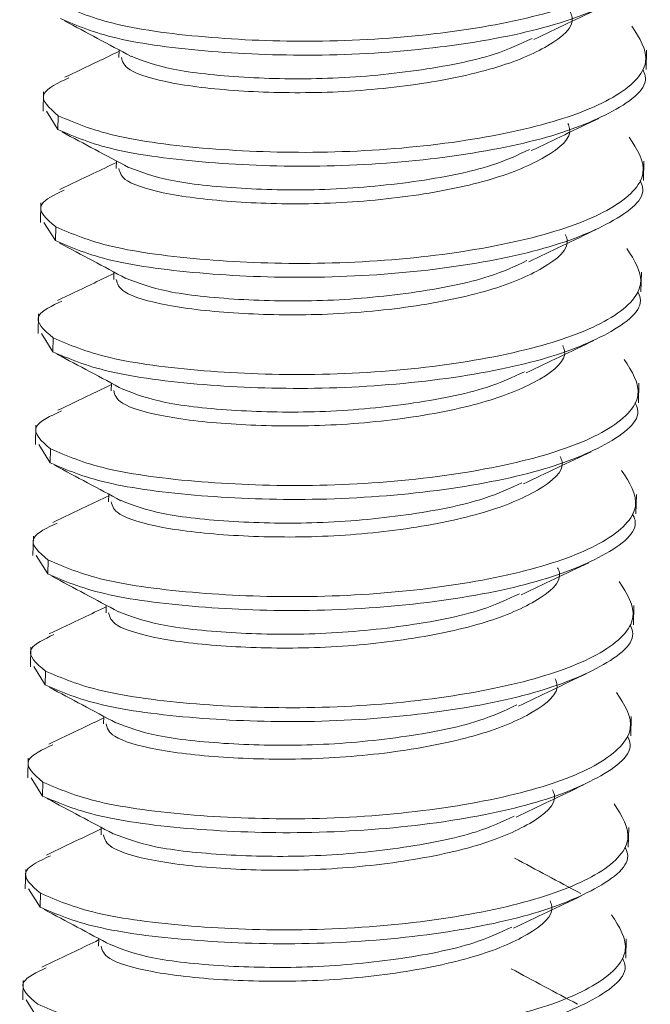
# Model space of a CAD drawing. Units: inches. Extents: x 0.3 to 10.6, y 0.2 to 8.2.
# Drawn here: x 2.9 to 3.1, y 4.9 to 5.1 of the extents above; entities that cross this region are included whole.
import ezdxf

# ---------------------------------------------------------------- set-up
doc = ezdxf.new("R2010")
doc.units = ezdxf.units.IN
doc.header["$MEASUREMENT"] = 0

msp = doc.modelspace()

# ---------------------------------------------------------------- linework, layer by layer
at = {"color": 7, "linetype": 'Continuous', "lineweight": 0}
for p, q in [((2.930461518364776, 5.120732165653294), (2.930422221299494, 5.119014413704651)), ((3.050542074226408, 5.116266428056186), (3.050643458874395, 5.120698150256819)), ((2.913267706841046, 5.111184133513277), (2.913166322193057, 5.106752411312644)), ((2.916543050806713, 5.102584896104609), (2.913926945916193, 5.106758718479933)), ((2.916543050806713, 5.102584896104609), (2.916615400251146, 5.105747432498563)), ((2.929882722636094, 5.095431866926387), (2.929843425744121, 5.093714122552975)), ((3.049963278671033, 5.090966136904498), (3.05006466331902, 5.095397859105145)), ((2.912688911285672, 5.085883842361588), (2.912587526637685, 5.081452120160955)), ((2.915964255251341, 5.07728460495293), (2.91334815036082, 5.081458427328257)), ((2.915964255251341, 5.07728460495293), (2.916036604695773, 5.080447141346896)), ((2.929303927388341, 5.07013158922175), (2.929264630188722, 5.068413831401288)), ((3.049384483115659, 5.065665845752823), (3.049485867763646, 5.070097567953455)), ((2.912110115730297, 5.060583551209912), (2.91200873108231, 5.05615182900928)), ((2.915385459695969, 5.051984313801239), (2.912769354805421, 5.05615813617657)), ((2.915385459695969, 5.051984313801239), (2.915457809140378, 5.055146850195205)), ((2.928725131686797, 5.044831291680072), (2.928685834633347, 5.043113540249611)), ((3.048805687560286, 5.040365554601134), (3.048907072208273, 5.044797276801768)), ((2.911531320174923, 5.035283260058225), (2.911429935526936, 5.030851537857592)), ((2.914806664140572, 5.026684022649562), (2.912190559250048, 5.030857845024892)), ((2.914806664140572, 5.026684022649562), (2.914879013585004, 5.029846559043527)), ((2.928146335800584, 5.019530986067682), (2.928107039077974, 5.017813249097922)), ((3.048226892004887, 5.015065263449447), (3.048328276652875, 5.019496985650092)), ((2.91095252461955, 5.009982968906548), (2.910851139971562, 5.005551246705903)), ((2.914227868585201, 5.001383731497869), (2.911611763694674, 5.005557553873204)), ((2.914227868585201, 5.001383731497869), (2.914300218029634, 5.004546267891834)), ((2.92756754052429, 4.994230707115105), (2.927528243522598, 4.992512957946235)), ((3.047648096449514, 4.98976497229777), (3.047749481097501, 4.994196694498402)), ((2.910373729064151, 4.984682677754861), (2.910272344416164, 4.980250955554227)), ((2.913649073029816, 4.976083440346204), (2.911032968139299, 4.980257262721528)), ((2.913649073029816, 4.976083440346204), (2.91372142247425, 4.979245976740157)), ((2.926988744892588, 4.968930412627241), (2.926949447967226, 4.967212666794559)), ((3.047069300894139, 4.964464681146082), (3.047170685542126, 4.968896403346727)), ((2.909794933508776, 4.959382386603185), (2.909693548860789, 4.954950664402539)), ((2.913070277474445, 4.950783149194513), (2.910454172583901, 4.95495697156984)), ((2.913070277474445, 4.950783149194513), (2.913142626918878, 4.953945685588478)), ((2.92640994961323, 4.943630133540638), (2.926370652411828, 4.941912375642871)), ((3.046490505338767, 4.939164389994406), (3.046591889986752, 4.943596112195039)), ((2.909216137953404, 4.934082095451496), (2.909114753305417, 4.929650373250864)), ((2.912491481919075, 4.925482858042833), (2.909875377028527, 4.929656680418152)), ((2.912491481919075, 4.925482858042833), (2.912563831363482, 4.928645394436786)), ((2.925831153907525, 4.918329835818367), (2.925791856856453, 4.916612084491195)), ((3.045911709783391, 4.913864098842718), (3.046013094431379, 4.918295821043351)), ((2.908637342398029, 4.908781804299807), (2.908535957750042, 4.904350082099175)), ((2.911912686363703, 4.900182566891142), (2.909296581473154, 4.904356389266477))]:
    msp.add_line(p, q, dxfattribs=at)
for points, knots in [([(3.047874561019693, 5.151435142423201), (3.049645945840179, 5.148706178008993), (3.053235327803026, 5.143176439054301), (3.045154054083991, 5.135024183874131), (3.028244910233871, 5.128603062540557), (3.004259829320535, 5.124115722719632), (2.976934551634439, 5.122261388886742), (2.95060338398498, 5.123267448276669), (2.928475259588751, 5.126188026364265), (2.920921853798472, 5.129441909714945), (2.917194195806516, 5.131047723650253)], [0, 0, 0, 0, 0.1240898974091784, 0.2514451035027067, 0.3737519286848595, 0.5000000000000151, 0.6262480713151704, 0.7485548964973217, 0.8759101025908378, 0.9999999999999999, 0.9999999999999999, 0.9999999999999999, 0.9999999999999999]), ([(3.050360246058673, 5.141560412040565), (3.050587765948805, 5.141072309398639), (3.05211961444928, 5.137786006386997), (3.044625153563331, 5.131863935415584), (3.028297131293186, 5.125439901880696), (3.004153623136119, 5.120953355993508), (2.976870944748782, 5.119098808680786), (2.950528626084639, 5.120104923952318), (2.928403504116892, 5.1230254869937), (2.92084970062335, 5.126279372337412), (2.917121846362111, 5.127885187256288)], [0, 0, 0, 0, 0.02473501334291381, 0.1665361787868718, 0.3027163231607344, 0.4432847710213886, 0.5838532188820426, 0.7200333632559031, 0.8618345286998476, 1, 1, 1, 1]), ([(3.033292624238918, 5.129299970862477), (3.033463298294837, 5.128910001754069), (3.034612563871878, 5.126284072054308), (3.028966880492355, 5.121513214894424), (3.01667223168654, 5.116326767654226), (2.998485289214038, 5.112542008956163), (2.977993430747579, 5.110739346569506), (2.957995959461874, 5.111138259448494), (2.941961848371136, 5.112929069024583), (2.931825374176601, 5.115946031679933), (2.931252737441866, 5.118064197698764), (2.93099456773596, 5.119019159658026)], [0, 0, 0, 0, 0.02221415946682745, 0.149583184519239, 0.2718746133280663, 0.3981297383379177, 0.5243848633477646, 0.646676292156593, 0.7740453172089997, 0.8981297383378903, 1, 1, 1, 1]), ([(3.024975603120025, 5.123089799784645), (3.027507261217609, 5.124298998383276), (3.03257364843151, 5.126718862394533), (3.037759876671423, 5.129186958736507), (3.040354562621909, 5.130421754932642)], [0, 0, 0, 0, 0.4996969222231951, 1, 1, 1, 1]), ([(2.91807074024236, 5.127343728270959), (2.920568736774442, 5.126012558293851), (2.925561379440808, 5.123352003750081), (2.930667374641827, 5.120622858370782), (2.933218659009835, 5.119259201400878)], [0, 0, 0, 0, 0.5003355335095763, 1, 1, 1, 1]), ([(3.047295765464323, 5.126134851271523), (3.049067150284808, 5.123405886857302), (3.052656532247655, 5.11787614790261), (3.044575258528607, 5.10972389272244), (3.0276661146785, 5.103302771388878), (3.003681033765163, 5.098815431567953), (2.976355756079055, 5.096961097735051), (2.950024588429585, 5.097967157124978), (2.927896464033381, 5.100887735212573), (2.920343058243102, 5.104141618563254), (2.916615400251146, 5.105747432498563)], [0, 0, 0, 0, 0.124089897409179, 0.2514451035027063, 0.373751928684859, 0.5000000000000154, 0.6262480713151718, 0.7485548964973242, 0.8759101025908401, 0.9999999999999999, 0.9999999999999999, 0.9999999999999999, 0.9999999999999999]), ([(3.024554529129702, 5.123339079392458), (3.021900785098516, 5.122092841914678), (3.015363597553275, 5.119022881879991), (2.998453496256154, 5.115736710262646), (2.97805913987998, 5.113892323505299), (2.958192338026636, 5.114308006005534), (2.941662730814937, 5.116057371411078), (2.936029597461438, 5.118224657963691), (2.933285225221658, 5.11928052521863)], [0, 0, 0, 0, 0.1216100514044339, 0.2995721154976371, 0.4775341795908337, 0.6499092423063298, 0.8294413967285498, 1, 1, 1, 1]), ([(2.930453750250237, 5.120392606101432), (2.928837507345676, 5.119619542956762), (2.924644617358245, 5.117614046932723), (2.920588474098349, 5.115678830609948), (2.918095861668782, 5.114489586554481)], [0, 0, 0, 0, 0.3854722898532241, 1, 1, 1, 1]), ([(3.049781450503302, 5.116260120888887), (3.050008970393421, 5.11577201824696), (3.05154081889391, 5.112485715235306), (3.044046358007961, 5.106563644263893), (3.027718335737813, 5.10013961072903), (3.003574827580708, 5.095653064841828), (2.976292149193398, 5.093798517529108), (2.949949830529242, 5.094804632800625), (2.92782470856152, 5.097725195842008), (2.92027090506798, 5.100979081185733), (2.916543050806713, 5.102584896104609)], [0, 0, 0, 0, 0.02473501334291433, 0.1665361787868712, 0.3027163231607338, 0.4432847710213889, 0.5838532188820438, 0.720033363255906, 0.8618345286998502, 1, 1, 1, 1]), ([(2.916615400251146, 5.105747432498563), (2.914577283555033, 5.107490131037658), (2.910963042084662, 5.110580500368481), (2.916555692155882, 5.113217671211312), (2.918994575778665, 5.114367707901809)], [0, 0, 0, 0, 0.5639127083338173, 1, 1, 1, 1]), ([(3.024385462803863, 5.097784083164004), (3.026917349409668, 5.098993407613017), (3.031984223979046, 5.101413537836355), (3.037171499879522, 5.103882116785765), (3.039766725356552, 5.105117161750489)], [0, 0, 0, 0, 0.4996939575181039, 1, 1, 1, 1]), ([(3.032713828683534, 5.103999679710798), (3.032884502739439, 5.103609710602392), (3.034033768316506, 5.100983780902616), (3.028388084936983, 5.096212923742732), (3.016093436131168, 5.091026476502535), (2.997906493658641, 5.087241717804472), (2.977414635192195, 5.085439055417815), (2.95741716390649, 5.085837968296816), (2.94138305281575, 5.087628777872892), (2.931246578621229, 5.090645740528268), (2.93067394188648, 5.092763906547085), (2.930415772180563, 5.093718868506334)], [0, 0, 0, 0, 0.02221415946682487, 0.1495831845192503, 0.2718746133280808, 0.398129738337927, 0.5243848633477737, 0.6466762921566005, 0.7740453172090086, 0.8981297383378938, 1, 1, 1, 1]), ([(3.046716969908951, 5.100834560119832), (3.048488354729423, 5.098105595705624), (3.052077736692258, 5.092575856750918), (3.043996462973237, 5.084423601570761), (3.027087319123128, 5.0780024802372), (3.003102238209792, 5.073515140416262), (2.975776960523685, 5.071660806583372), (2.949445792874211, 5.072666865973299), (2.927317668478008, 5.075587444060895), (2.919764262687705, 5.078841327411587), (2.916036604695773, 5.080447141346896)], [0, 0, 0, 0, 0.1240898974091832, 0.2514451035027111, 0.3737519286848613, 0.5000000000000095, 0.6262480713151732, 0.7485548964973213, 0.8759101025908386, 1, 1, 1, 1]), ([(2.917493877515609, 5.102042407474442), (2.919993607829413, 5.100710300564504), (2.924989821183132, 5.098047817217715), (2.930097285043409, 5.095317905759873), (2.932649357183152, 5.093953837179825)], [0, 0, 0, 0, 0.5003249734968829, 1, 1, 1, 1]), ([(3.0239633199976, 5.098033650693261), (3.021313211721974, 5.096789249712542), (3.014779395390297, 5.093721191125725), (2.997874476028899, 5.090436483330641), (2.977480334775015, 5.088592003422353), (2.957613791322292, 5.089007767846145), (2.941090406673595, 5.09075610087857), (2.935460493611224, 5.09292181667421), (2.932719642738011, 5.093976167596479)], [0, 0, 0, 0, 0.1214851566881249, 0.299520479268981, 0.4775558018498376, 0.6500018231511941, 0.8296078823923206, 0.9999999999999999, 0.9999999999999999, 0.9999999999999999, 0.9999999999999999]), ([(2.929875094687675, 5.09509843431018), (2.928108462012631, 5.094253481121543), (2.923731314441529, 5.09215995888029), (2.919480192029122, 5.09013556323545), (2.916944838079498, 5.088928221033587)], [0, 0, 0, 0, 0.4036036360091571, 1, 1, 1, 1]), ([(3.04920265494793, 5.090959829737208), (3.049430174838024, 5.090471727095268), (3.050962023338514, 5.087185424083614), (3.043467562452589, 5.081263353112226), (3.02713954018243, 5.074839319577339), (3.002996032025337, 5.070352773690137), (2.975713353638024, 5.068498226377429), (2.94937103497387, 5.069504341648933), (2.92724591300615, 5.072424904690341), (2.919692109512606, 5.075678790034054), (2.915964255251341, 5.07728460495293)], [0, 0, 0, 0, 0.02473501334291146, 0.1665361787868701, 0.3027163231607308, 0.4432847710213779, 0.5838532188820428, 0.7200333632559013, 0.8618345286998477, 1, 1, 1, 1]), ([(2.916036604695773, 5.080447141346896), (2.913964321906462, 5.082191521672033), (2.91041379335606, 5.085180241251757), (2.915758734782045, 5.087731091706475), (2.91798407585282, 5.088793126222819)], [0, 0, 0, 0, 0.5836547319398663, 1, 1, 1, 1]), ([(3.023806493124102, 5.07248370877556), (3.026338310299067, 5.073693000586409), (3.031405043503815, 5.076113064338543), (3.036592141438208, 5.078581558141121), (3.03918727664084, 5.079816559917772)], [0, 0, 0, 0, 0.4996941959752608, 1, 1, 1, 1]), ([(3.032135033128162, 5.078699388559107), (3.032305707184067, 5.0783094194507), (3.033454972761135, 5.075683489750937), (3.027809289381612, 5.070912632591043), (3.015514640575796, 5.065726185350857), (2.997327698103257, 5.061941426652792), (2.976835839636799, 5.060138764266137), (2.956838368351118, 5.060537677145123), (2.940804257260353, 5.062328486721212), (2.930667783065832, 5.065345449376577), (2.93009514633111, 5.067463615395394), (2.929836976625191, 5.068418577354656)], [0, 0, 0, 0, 0.02221415946683873, 0.1495831845192528, 0.2718746133280847, 0.3981297383379209, 0.5243848633477792, 0.6466762921565989, 0.7740453172090005, 0.8981297383378917, 1, 1, 1, 1]), ([(3.046138174353555, 5.07553426896814), (3.047909559174052, 5.072805304553933), (3.051498941136874, 5.067275565599252), (3.04341766741784, 5.05912331041907), (3.026508523567756, 5.052702189085522), (3.002523442654395, 5.048214849264571), (2.975198164968313, 5.04636051543168), (2.948866997318841, 5.047366574821621), (2.926738872922638, 5.050287152909203), (2.919185467132333, 5.053541036259896), (2.915457809140378, 5.055146850195205)], [0, 0, 0, 0, 0.1240898974091619, 0.2514451035026839, 0.3737519286848396, 0.4999999999999871, 0.6262480713151521, 0.7485548964972996, 0.8759101025908215, 1, 1, 1, 1]), ([(2.916918941508639, 5.076740061080236), (2.919414281716417, 5.075410308076952), (2.924401478931138, 5.07275265824885), (2.929504804056812, 5.070024941673299), (2.93205468446569, 5.068662035943047)], [0, 0, 0, 0, 0.5003492142628786, 0.9999999999999999, 0.9999999999999999, 0.9999999999999999, 0.9999999999999999]), ([(3.023384282486523, 5.072733259404536), (3.020734246567429, 5.071488894490765), (3.014200499613839, 5.068420873636445), (2.997295643825211, 5.065136187532481), (2.97690165692118, 5.063291733258946), (2.957034568815697, 5.063707398784359), (2.940501244591593, 5.065457377889151), (2.934866165092336, 5.06762561259935), (2.932119667726491, 5.068682394659089)], [0, 0, 0, 0, 0.1214360872597009, 0.2994044946585646, 0.4773729020574585, 0.6497541089347393, 0.8292926626271667, 1, 1, 1, 1]), ([(2.929296283123922, 5.069797443401817), (2.927570156215015, 5.068972061600993), (2.923227033106443, 5.06689531118707), (2.918985839069446, 5.064875364685376), (2.916430261343615, 5.063658223889157)], [0, 0, 0, 0, 0.3974390929657352, 1, 1, 1, 1]), ([(3.048623859392546, 5.065659538585517), (3.048851379282652, 5.06517143594359), (3.05038322778314, 5.061885132931948), (3.042888766897217, 5.055963061960536), (3.026560744627059, 5.049539028425659), (3.002417236469967, 5.045052482538459), (2.97513455808263, 5.043197935225738), (2.948792239418486, 5.044204050497269), (2.926667117450751, 5.047124613538651), (2.919113313957197, 5.050378498882363), (2.915385459695969, 5.051984313801239)], [0, 0, 0, 0, 0.02473501334291858, 0.1665361787868658, 0.3027163231607284, 0.4432847710213703, 0.5838532188820316, 0.7200333632558849, 0.8618345286998326, 1, 1, 1, 1]), ([(2.915457809140378, 5.055146850195205), (2.913390022143446, 5.05689100922022), (2.909831357205707, 5.059892709867947), (2.915207931987796, 5.062454583771494), (2.917460410622265, 5.063527863036815)], [0, 0, 0, 0, 0.5810569506084458, 1, 1, 1, 1]), ([(3.03155623757279, 5.053399097407415), (3.031726911628695, 5.053009128299009), (3.032876177205738, 5.05038319859926), (3.02723049382624, 5.045612341439363), (3.014935845020425, 5.040425894199178), (2.996748902547886, 5.036641135501101), (2.976257044081427, 5.034838473114445), (2.956259572795746, 5.035237385993446), (2.940225461704983, 5.037028195569522), (2.930088987510448, 5.040045158224897), (2.929516350775712, 5.042163324243715), (2.929258181069807, 5.043118286202978)], [0, 0, 0, 0, 0.02221415946684167, 0.1495831845192496, 0.2718746133280782, 0.3981297383379124, 0.5243848633477689, 0.6466762921565908, 0.7740453172090066, 0.8981297383379175, 1, 1, 1, 1]), ([(3.023232397000903, 5.047185664474469), (3.025764268041819, 5.048394974599042), (3.030831102438045, 5.050815071845657), (3.036018161617832, 5.053283554350428), (3.038613274051819, 5.054518548866417)], [0, 0, 0, 0, 0.4996948474959473, 1, 1, 1, 1]), ([(2.916332212497176, 5.05144399570827), (2.918830984163433, 5.050112412940307), (2.92382521401677, 5.047451013140658), (2.928932013213718, 5.044721436984247), (2.931483718729906, 5.043357554390357)], [0, 0, 0, 0, 0.5003317307439705, 1, 1, 1, 1]), ([(3.045559378798171, 5.050233977816462), (3.04733076361868, 5.047505013402255), (3.050920145581502, 5.041975274447561), (3.042838871862468, 5.033823019267404), (3.025929728012372, 5.02740189793383), (3.001944647099023, 5.022914558112904), (2.974619369412942, 5.021060224280014), (2.94828820176347, 5.02206628366993), (2.926160077367227, 5.024986861757524), (2.91860667157696, 5.028240745108218), (2.914879013585004, 5.029846559043527)], [0, 0, 0, 0, 0.1240898974091614, 0.2514451035026805, 0.3737519286848355, 0.4999999999999845, 0.6262480713151505, 0.748554896497302, 0.8759101025908262, 1, 1, 1, 1]), ([(3.022810733083656, 5.04743513945285), (3.020159159546974, 5.046189998225374), (3.013623985267593, 5.04312117331391), (2.996716966201745, 5.039835873424954), (2.97632278157052, 5.037991439012319), (2.956455975117333, 5.038407141367229), (2.939927176580952, 5.040156371793793), (2.934294455169436, 5.042323457100934), (2.931550534157097, 5.043379129923262)], [0, 0, 0, 0, 0.1215220419260924, 0.2995080889837086, 0.4774941360413562, 0.6498924287919627, 0.8294487777710335, 1, 1, 1, 1]), ([(2.928717223362538, 5.044485603285683), (2.927152415780148, 5.043737319846528), (2.923011096211141, 5.041756960801335), (2.918990646456431, 5.039838761637323), (2.91648933333337, 5.038645358651519)], [0, 0, 0, 0, 0.3778524106379818, 1, 1, 1, 1]), ([(3.048045063837151, 5.040359247433826), (3.048272583727282, 5.039871144791912), (3.049804432227756, 5.036584841780257), (3.042309971341846, 5.030662770808845), (3.02598194907166, 5.024238737273968), (3.001838440914593, 5.01975219138678), (2.974555762527256, 5.017897644074059), (2.948213443863114, 5.018903759345577), (2.92608832189538, 5.021824322386971), (2.918534518401826, 5.025078207730684), (2.914806664140572, 5.026684022649562)], [0, 0, 0, 0, 0.02473501334292267, 0.1665361787868661, 0.3027163231607269, 0.4432847710213697, 0.5838532188820315, 0.720033363255889, 0.8618345286998385, 1, 1, 1, 1]), ([(2.914879013585004, 5.029846559043527), (2.912848344811644, 5.031588890967318), (2.909219617671353, 5.034702371226738), (2.914868586393158, 5.037359167738147), (2.917356340743776, 5.038529196712542)], [0, 0, 0, 0, 0.5596091121871998, 0.9999999999999999, 0.9999999999999999, 0.9999999999999999, 0.9999999999999999]), ([(3.030977442017393, 5.028098806255736), (3.031148116073311, 5.027708837147343), (3.032297381650356, 5.025082907447567), (3.026651698270831, 5.020312050287684), (3.014357049465016, 5.015125603047487), (2.996170106992489, 5.011340844349423), (2.975678248526055, 5.009538181962767), (2.955680777240349, 5.009937094841754), (2.93964666614961, 5.011727904417855), (2.929510191955076, 5.01474486707322), (2.92893755522034, 5.016863033092037), (2.928679385514435, 5.017817995051298)], [0, 0, 0, 0, 0.02221415946684233, 0.1495831845192612, 0.2718746133281008, 0.398129738337931, 0.5243848633478047, 0.6466762921566215, 0.7740453172090173, 0.8981297383379171, 1, 1, 1, 1]), ([(3.022646648877393, 5.021882049501757), (3.025178479915331, 5.023091351333217), (3.030245245599687, 5.025511437401319), (3.035432467693207, 5.02797998694986), (3.038027667436525, 5.029215017769681)], [0, 0, 0, 0, 0.4996937288361264, 1, 1, 1, 1]), ([(2.915781640541827, 5.026128691429641), (2.918275872351304, 5.024799487689862), (2.92326085439603, 5.022142935579739), (2.928362174980904, 5.019416335150268), (2.930911053860092, 5.018053987081558)], [0, 0, 0, 0, 0.5003492062920726, 1, 1, 1, 1]), ([(3.044980583242797, 5.024933686664784), (3.046751968063283, 5.022204722250575), (3.05034135002613, 5.01667498329587), (3.042260076307096, 5.008522728115713), (3.025350932456975, 5.002101606782138), (3.001365851543639, 4.997614266961215), (2.97404057385757, 4.995759933128324), (2.947709406208086, 4.996765992518251), (2.925581281811857, 4.999686570605847), (2.918027876021577, 5.002940453956527), (2.914300218029634, 5.004546267891834)], [0, 0, 0, 0, 0.1240898974091622, 0.251445103502679, 0.3737519286848339, 0.4999999999999861, 0.6262480713151455, 0.7485548964973009, 0.8759101025908269, 1, 1, 1, 1]), ([(3.022224204566069, 5.022131647897155), (3.019574895709706, 5.020887650637674), (3.013041820841755, 5.017820010104833), (2.996138036369572, 5.014535623351172), (2.975743959042429, 5.012691125985638), (2.955877411658124, 5.013106897320518), (2.939354283833666, 5.014855187422012), (2.933724501184649, 5.017020839484772), (2.930983793231468, 5.018075128824562)], [0, 0, 0, 0, 0.1214525373527906, 0.2994964205571858, 0.4775403037616416, 0.6499946169314279, 0.8296093123231731, 0.9999999999999999, 0.9999999999999999, 0.9999999999999999, 0.9999999999999999]), ([(2.928138702911376, 5.019197337480783), (2.926411343452987, 5.018371221964877), (2.922085831716704, 5.016302531315586), (2.917895803637879, 5.01430629361581), (2.915379030672971, 5.013107237910254)], [0, 0, 0, 0, 0.3993422197693386, 1, 1, 1, 1]), ([(3.047466268281777, 5.015058956282147), (3.047693788171911, 5.01457085364022), (3.049225636672386, 5.011284550628579), (3.041731175786449, 5.005362479657167), (3.02540315351629, 4.99893844612229), (3.001259645359223, 4.994451900235089), (2.973976966971886, 4.992597352922381), (2.947634648307742, 4.993603468193899), (2.925509526340008, 4.996524031235282), (2.917955722846456, 4.999777916579005), (2.914227868585201, 5.001383731497869)], [0, 0, 0, 0, 0.02473501334291877, 0.1665361787868645, 0.3027163231607256, 0.4432847710213769, 0.5838532188820418, 0.720033363255898, 0.8618345286998417, 1, 1, 1, 1]), ([(2.914300218029634, 5.004546267891834), (2.912238464206444, 5.006290129940909), (2.908668765548637, 5.009309434159493), (2.914088238189663, 5.011886256914865), (2.916377581509304, 5.012974782007936)], [0, 0, 0, 0, 0.5775708318317797, 1, 1, 1, 1]), ([(3.02209706574684, 4.996595735552106), (3.024628555315093, 4.997804829938157), (3.029694570115723, 5.000224468609344), (3.034879750819103, 5.002692087512972), (3.037473894706199, 5.0039266362897)], [0, 0, 0, 0, 0.4997003893385313, 1, 1, 1, 1]), ([(3.030398646462022, 5.002798515104058), (3.030569320517941, 5.002408545995651), (3.031718586094982, 4.99978261629589), (3.026072902715459, 4.995011759136006), (3.013778253909644, 4.989825311895808), (2.995591311437117, 4.986040553197744), (2.975099452970685, 4.984237890811088), (2.955101981684978, 4.984636803690088), (2.93906787059424, 4.986427613266163), (2.928931396399705, 4.989444575921528), (2.92835875966497, 4.991562741940359), (2.928100589959064, 4.992517703899607)], [0, 0, 0, 0, 0.02221415946683487, 0.1495831845192525, 0.2718746133280885, 0.3981297383379249, 0.5243848633477863, 0.6466762921566136, 0.7740453172090221, 0.898129738337919, 1, 1, 1, 1]), ([(3.044401787687427, 4.999633395513103), (3.046173172507912, 4.996904431098884), (3.049762554470759, 4.991374692144192), (3.041681280751712, 4.983222436964022), (3.024772136901603, 4.976801315630474), (3.000787055988269, 4.972313975809535), (2.973461778302161, 4.970459641976645), (2.947130610652689, 4.97146570136656), (2.925002486256485, 4.974386279454168), (2.917449080466181, 4.977640162804861), (2.91372142247425, 4.979245976740157)], [0, 0, 0, 0, 0.1240898974091611, 0.2514451035026796, 0.3737519286848341, 0.4999999999999812, 0.6262480713151459, 0.7485548964973051, 0.8759101025908312, 1, 1, 1, 1]), ([(2.915178383213432, 5.000841409099497), (2.917676485986417, 4.99951017850923), (2.922669352216674, 4.996849496838829), (2.927775362731323, 4.994120348615867), (2.930326660494371, 4.99275668715527)], [0, 0, 0, 0, 0.5003344086900747, 1, 1, 1, 1]), ([(3.02167755818312, 4.99684466216939), (3.019018832107481, 4.995595908273371), (3.012477022263869, 4.992523342579541), (2.995559857426194, 4.989235172432285), (2.975165059694499, 4.987390886212895), (2.955298442787964, 4.987806555081585), (2.93877017436823, 4.989555701196362), (2.933137756032496, 4.991722640057992), (2.930394162921887, 4.992778172189562)], [0, 0, 0, 0, 0.1218268165165523, 0.2997555388672024, 0.4776842612178885, 0.650027028932821, 0.8295255474512324, 1, 1, 1, 1]), ([(2.927559912352034, 4.993897264715368), (2.925795607205037, 4.993053429317445), (2.921412658749299, 4.990957143955209), (2.91714033871942, 4.988922678220624), (2.914587791644792, 4.987707163108706)], [0, 0, 0, 0, 0.4025384201570148, 1, 1, 1, 1]), ([(3.046887472726407, 4.989758665130468), (3.047114992616526, 4.989270562488541), (3.048646841117014, 4.985984259476888), (3.041152380231065, 4.980062188505487), (3.024824357960918, 4.973638154970611), (3.000680849803826, 4.96915160908341), (2.973398171416514, 4.967297061770703), (2.947055852752346, 4.968303177042207), (2.924930730784624, 4.971223740083603), (2.917376927291084, 4.974477625427326), (2.913649073029816, 4.976083440346204)], [0, 0, 0, 0, 0.02473501334291862, 0.1665361787868621, 0.3027163231607231, 0.4432847710213642, 0.5838532188820256, 0.7200333632558918, 0.8618345286998438, 1, 1, 1, 1]), ([(2.91372142247425, 4.979245976740157), (2.911646731587986, 4.980990475601064), (2.908100531442471, 4.98397228949701), (2.913428644518634, 4.986517275684506), (2.915639565336498, 4.987573327397881)], [0, 0, 0, 0, 0.5850461906010437, 1, 1, 1, 1]), ([(3.029819850906637, 4.97749822395238), (3.029990524962543, 4.977108254843972), (3.031139790539585, 4.974482325144198), (3.025494107160087, 4.969711467984315), (3.013199458354272, 4.964525020744129), (2.995012515881745, 4.960740262046053), (2.974520657415287, 4.958937599659409), (2.954523186129595, 4.959336512538397), (2.938489075038843, 4.961127322114473), (2.928352600844308, 4.964144284769862), (2.927779964109599, 4.966262450788666), (2.927521794403667, 4.967217412747929)], [0, 0, 0, 0, 0.02221415946683615, 0.1495831845192454, 0.2718746133280761, 0.3981297383379262, 0.5243848633477756, 0.6466762921566073, 0.7740453172090189, 0.8981297383379178, 1, 1, 1, 1]), ([(3.021493013870572, 4.971283358285849), (3.02402507599612, 4.972492763585228), (3.029092305911382, 4.974913057562517), (3.034279989515557, 4.977381833346236), (3.036875421062284, 4.97861697778443)], [0, 0, 0, 0, 0.4996935540521281, 1, 1, 1, 1]), ([(3.043822992132055, 4.974333104361413), (3.045594376952527, 4.971604139947193), (3.049183758915362, 4.966074400992513), (3.041102485196316, 4.957922145812343), (3.024193341346233, 4.951501024478781), (3.000208260432871, 4.947013684657844), (2.972882982746789, 4.945159350824954), (2.946551815097317, 4.946165410214893), (2.924423690701113, 4.949085988302476), (2.916870284910809, 4.952339871653169), (2.913142626918878, 4.953945685588478)], [0, 0, 0, 0, 0.1240898974091646, 0.2514451035026854, 0.3737519286848381, 0.4999999999999939, 0.6262480713151474, 0.7485548964972988, 0.8759101025908234, 0.9999999999999999, 0.9999999999999999, 0.9999999999999999, 0.9999999999999999]), ([(2.914598359201849, 4.975541772360102), (2.917097939243142, 4.974209749353996), (2.92209383893168, 4.971547440801552), (2.927201242762262, 4.968817555341302), (2.929753278095978, 4.967453503391882)], [0, 0, 0, 0, 0.5003263069974215, 1, 1, 1, 1]), ([(3.021071160344142, 4.97153294739288), (3.018420519627201, 4.970288277453066), (3.011886209735955, 4.967219940410223), (2.994980529468377, 4.963935017849193), (2.974586364635437, 4.962090553044026), (2.954719754229895, 4.962506300144899), (2.938194926467258, 4.964254872472075), (2.932564265341618, 4.966420953095295), (2.929822596572743, 4.967475656168886)], [0, 0, 0, 0, 0.1215009892614444, 0.2995219649546968, 0.4775429406479501, 0.6499750654727542, 0.8295666512492488, 0.9999999999999999, 0.9999999999999999, 0.9999999999999999, 0.9999999999999999]), ([(2.926980950210442, 4.968589691753286), (2.925355228295308, 4.96781278178925), (2.921124377533468, 4.965790916867215), (2.916986582111671, 4.963819645692792), (2.914438751705466, 4.962605843625499)], [0, 0, 0, 0, 0.3842541386310135, 0.9999999999999999, 0.9999999999999999, 0.9999999999999999, 0.9999999999999999]), ([(3.046308677171035, 4.96445837397879), (3.046536197061128, 4.963970271336863), (3.048068045561617, 4.960683968325209), (3.040573584675693, 4.954761897353808), (3.024245562405547, 4.948337863818919), (3.00010205424844, 4.943851317931732), (2.972819375861103, 4.941996770619011), (2.946477057196974, 4.94300288589054), (2.924351935229227, 4.945923448931922), (2.916798131735712, 4.949177334275635), (2.913070277474445, 4.950783149194513)], [0, 0, 0, 0, 0.02473501334291896, 0.1665361787868657, 0.3027163231607253, 0.4432847710213766, 0.5838532188820253, 0.7200333632558835, 0.8618345286998345, 1, 1, 1, 1]), ([(2.913142626918878, 4.953945685588478), (2.911094591356692, 4.95568887237217), (2.907499301519344, 4.958749005625592), (2.913018269779368, 4.961360500164171), (2.915393390457014, 4.962484372305832)], [0, 0, 0, 0, 0.5696440773438782, 1, 1, 1, 1]), ([(3.029241055351266, 4.952197932800687), (3.029411729407171, 4.951807963692281), (3.030560994984214, 4.949182033992519), (3.024915311604715, 4.944411176832624), (3.0126206627989, 4.939224729592452), (2.994433720326361, 4.935439970894374), (2.973941861859903, 4.933637308507718), (2.953944390574222, 4.934036221386719), (2.937910279483457, 4.935827030962795), (2.927773805288936, 4.938843993618171), (2.927201168554188, 4.940962159636989), (2.926942998848295, 4.94191712159625)], [0, 0, 0, 0, 0.02221415946683209, 0.1495831845192472, 0.2718746133280754, 0.3981297383379274, 0.524384863347779, 0.6466762921566057, 0.7740453172090134, 0.8981297383379189, 1, 1, 1, 1]), ([(3.020908279892605, 4.945980228672878), (3.023440179851573, 4.947189566187681), (3.028507089874658, 4.949609726728923), (3.033694572083965, 4.952078397250794), (3.036289905245242, 4.953313490155439)], [0, 0, 0, 0, 0.4996930964629811, 1, 1, 1, 1]), ([(2.914036114194754, 4.950232673529641), (2.916528393495195, 4.948904540540716), (2.921509327848113, 4.946250205920733), (2.92660936724257, 4.943524261826081), (2.929157531483995, 4.942162281510075)], [0, 0, 0, 0, 0.5003638120553301, 1, 1, 1, 1]), ([(3.043244196576659, 4.949032813209735), (3.045015581397156, 4.946303848795527), (3.048604963359978, 4.940774109840834), (3.040523689640944, 4.932621854660651), (3.02361454579086, 4.926200733327103), (2.999629464877501, 4.921713393506167), (2.972304187191417, 4.919859059673275), (2.945973019541945, 4.920865119063202), (2.923844895145717, 4.923785697150798), (2.916291489355437, 4.92703958050149), (2.912563831363482, 4.928645394436786)], [0, 0, 0, 0, 0.1240898974091754, 0.2514451035026989, 0.3737519286848497, 0.5000000000000054, 0.6262480713151617, 0.748554896497313, 0.8759101025908318, 1, 1, 1, 1]), ([(3.02048567024554, 4.946229885602674), (3.017836992311603, 4.944986206403847), (3.011304505286267, 4.941918895680236), (2.99440157032463, 4.938634753619418), (2.974007718576956, 4.936790274551301), (2.954140526521648, 4.937205934031961), (2.937605856790791, 4.938956135257072), (2.931970072774302, 4.941124713199444), (2.92922280614691, 4.94218182642318)], [0, 0, 0, 0, 0.1213724511699936, 0.2993432883442317, 0.4773141255184682, 0.6496976858899192, 0.8292386907946735, 1, 1, 1, 1]), ([(2.926402250636485, 4.943293596138261), (2.924746541781644, 4.942501699482075), (2.920507830809589, 4.94047439798188), (2.916407754568409, 4.938519153704181), (2.913909234220764, 4.937327659369633)], [0, 0, 0, 0, 0.3906161249941078, 1, 1, 1, 1]), ([(3.045729881615639, 4.939158082827099), (3.045957401505756, 4.938669980185171), (3.047489250006246, 4.935383677173531), (3.039994789120321, 4.929461606202119), (3.023666766850138, 4.923037572667242), (2.99952325869307, 4.918551026780053), (2.972240580305733, 4.91669647946732), (2.945898261641602, 4.91770259473885), (2.923773139673855, 4.920623157780232), (2.916219336180315, 4.923877043123944), (2.912491481919075, 4.925482858042833)], [0, 0, 0, 0, 0.02473501334291362, 0.166536178786866, 0.3027163231607262, 0.44328477102138, 0.5838532188820346, 0.7200333632558948, 0.8618345286998416, 0.9999999999999999, 0.9999999999999999, 0.9999999999999999, 0.9999999999999999]), ([(2.912563831363482, 4.928645394436786), (2.910517956085496, 4.930388474883015), (2.906918571223596, 4.933455141477354), (2.912453460477087, 4.936072184091714), (2.914842341864041, 4.937201710646619)], [0, 0, 0, 0, 0.5683958110915348, 1, 1, 1, 1]), ([(3.035671482763272, 4.928577716567527), (3.033115341271031, 4.929941378379455), (3.028006768071986, 4.932666722890332), (3.023027764253285, 4.935333377007776), (3.02054007019076, 4.936665735820159)], [0, 0, 0, 0, 0.5003630940884288, 1, 1, 1, 1]), ([(3.020349782175956, 4.9206896447208), (3.022881353988023, 4.92189879529834), (3.02794755672593, 4.924318557573014), (3.033133379130913, 4.926786466979519), (3.035727856005115, 4.928021166778853)], [0, 0, 0, 0, 0.4996980861258676, 1, 1, 1, 1]), ([(2.913440485265337, 4.924941340736334), (2.915938576420437, 4.923610119591472), (2.920931414014293, 4.92094945968548), (2.926037488931588, 4.918220272619796), (2.928588816103071, 4.916856593232096)], [0, 0, 0, 0, 0.5003349514446123, 1, 1, 1, 1]), ([(3.028662259795869, 4.92689764164901), (3.028832933851799, 4.926507672540603), (3.029982199428844, 4.923881742840841), (3.024336516049345, 4.919110885680944), (3.012041867243529, 4.91392443844076), (2.993854924770989, 4.910139679742695), (2.973363066304531, 4.908337017356039), (2.953365595018825, 4.908735930235027), (2.937331483928087, 4.910526739811104), (2.927195009733552, 4.913543702466479), (2.926622372998818, 4.91566186848531), (2.926364203292911, 4.916616830444559)], [0, 0, 0, 0, 0.02221415946682718, 0.1495831845192394, 0.2718746133280693, 0.3981297383379254, 0.52438486334778, 0.6466762921566059, 0.7740453172090104, 0.8981297383379141, 1, 1, 1, 1]), ([(3.042665401021287, 4.923732522058056), (3.044436785841759, 4.921003557643836), (3.048026167804608, 4.915473818689144), (3.039944894085572, 4.907321563508986), (3.023035750235463, 4.900900442175412), (2.999050669322127, 4.896413102354487), (2.971725391636021, 4.894558768521596), (2.945394223986574, 4.895564827911524), (2.923266099590345, 4.898485405999119), (2.915712693800065, 4.9017392893498), (2.91198503580811, 4.903345103285108)], [0, 0, 0, 0, 0.1240898974091754, 0.2514451035026991, 0.37375192868485, 0.5000000000000077, 0.6262480713151664, 0.7485548964973135, 0.8759101025908284, 0.9999999999999999, 0.9999999999999999, 0.9999999999999999, 0.9999999999999999]), ([(3.019929141851364, 4.920938810054296), (3.017273939743788, 4.919691836145113), (3.010735399482055, 4.916621113548371), (2.993823230878021, 4.913334356980565), (2.973428746146691, 4.911489999827106), (2.953561995194407, 4.911905677739901), (2.937032720433074, 4.913654988799941), (2.931399765486407, 4.915822188638927), (2.928655587547437, 4.916877972333953)], [0, 0, 0, 0, 0.1216732220789685, 0.2996251242327766, 0.4775770263865843, 0.6499422461900585, 0.829464149018031, 1, 1, 1, 1]), ([(2.925823525005253, 4.917996361508297), (2.924050136975849, 4.917148150901768), (2.919662255884461, 4.915049429572797), (2.915395353643115, 4.913017648386536), (2.912852945115237, 4.911807023553216)], [0, 0, 0, 0, 0.4041558995088097, 1, 1, 1, 1]), ([(3.045151086060255, 4.913857791675408), (3.045378605950386, 4.913369689033493), (3.04691045445086, 4.91008338602184), (3.039415993564923, 4.904161315050438), (3.023087971294766, 4.897737281515562), (2.998944463137699, 4.893250735628362), (2.971661784750362, 4.891396188315641), (2.945319466086218, 4.892402303587159), (2.923194344118484, 4.895322866628554), (2.915640540624931, 4.898576751972266), (2.911912686363703, 4.900182566891142)], [0, 0, 0, 0, 0.02473501334291334, 0.1665361787868657, 0.3027163231607258, 0.4432847710213818, 0.5838532188820389, 0.7200333632558947, 0.8618345286998373, 0.9999999999999999, 0.9999999999999999, 0.9999999999999999, 0.9999999999999999]), ([(2.91198503580811, 4.903345103285108), (2.909910256019915, 4.905089606522112), (2.906364215276078, 4.908071166103218), (2.9116917086165, 4.910615936328001), (2.913902098600545, 4.911671767702578)], [0, 0, 0, 0, 0.5850975603679802, 1, 1, 1, 1]), ([(3.034927076494737, 4.903365507987905), (3.032375761491675, 4.904726466524609), (3.027276859427873, 4.907446394986274), (3.022309046772085, 4.910107573347029), (3.019826956493885, 4.911437189698419)], [0, 0, 0, 0, 0.5003655632419973, 1, 1, 1, 1])]:
    msp.add_open_spline(points, degree=3, knots=knots, dxfattribs=at)

doc.saveas('drawing.dxf')
